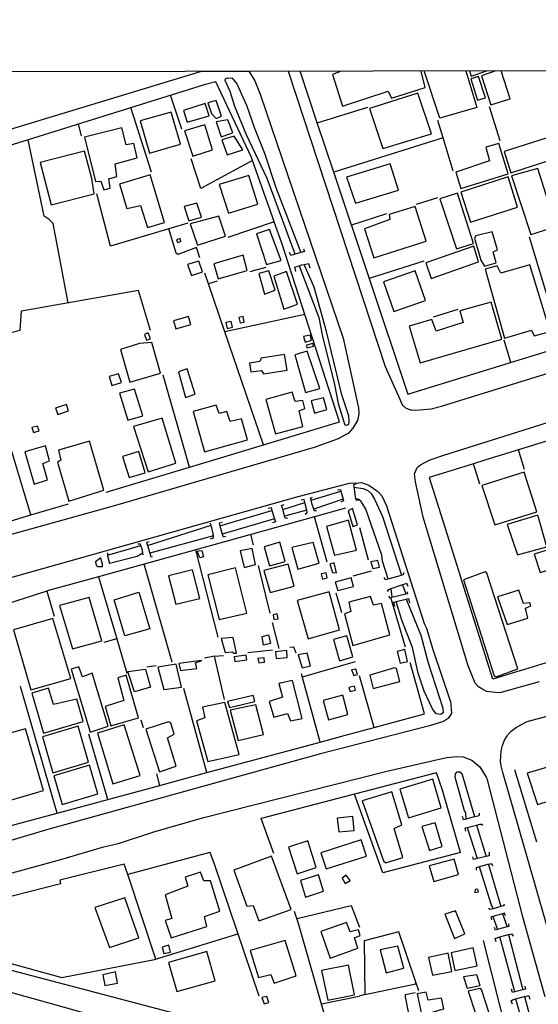
# Model space of a CAD drawing. Extents: x 180692 to 183113, y 1656487 to 1685369.
# Drawn here: x 180959 to 181052, y 1683536 to 1683711 of the extents above; entities that cross this region are included whole.
import ezdxf

# ---------------------------------------------------------------- set-up
doc = ezdxf.new("R2010")
doc.units = 0
doc.header["$MEASUREMENT"] = 0
doc.layers.get('0').update_dxf_attribs({"linetype": 'CONTINUOUS'})
for name, color, linetype in [('IMAGEM', 7, 'CONTINUOUS'), ('V-CANAL', 4, 'CONTINUOUS'), ('V-EDIFICACAO', 7, 'CONTINUOUS'), ('V-LOTE', 1, 'CONTINUOUS'), ('V-PONTE_VIADUTO_PASSARELA', 2, 'CONTINUOUS'), ('V-REFERENCIA', 2, 'CONTINUOUS'), ('V-TESTADA', 200, 'CONTINUOUS'), ('X-LIMITE_1000', 7, 'CONTINUOUS')]:
    doc.layers.add(name, color=color, linetype=linetype)
picture_1 = doc.add_image_def('image1.jpg', size_in_pixel=(4033, 4627))

# ---------------------------------------------------------------- blocks, each defined once
blk = doc.blocks.new('704VIP_img_geo')
at = {"layer": 'V-CANAL'}
for points in [[(181008.55, 1683669.31), (181003.56, 1683682.81), (180999.88, 1683690.57), (180997.82, 1683695.62), (180996.99, 1683698.33), (180996.1, 1683700.29), (180996.18, 1683700.55), (180996.56, 1683700.74), (180997.33, 1683700.68), (180998.2, 1683699.66), (180999.9, 1683695.87), (181001.34, 1683691.75), (181003.13, 1683687.31), (181005.11, 1683681.18), (181009.58, 1683669.61)], [(181009.3, 1683667.26), (181012.81, 1683658.02), (181013.36, 1683654.95), (181015.59, 1683646.1), (181016.22, 1683642.69), (181017.28, 1683639.27), (181017.45, 1683638.93), (181017.79, 1683638.84), (181018.11, 1683639.07), (181018.19, 1683639.41), (181018.16, 1683640.49), (181016.91, 1683644.28), (181014.16, 1683655.56), (181011.96, 1683663.42), (181010.16, 1683667.5)], [(181011.41, 1683625.48), (181016.72, 1683627.07)], [(181019.05, 1683627.83), (181020.71, 1683627.58), (181021.54, 1683627.18), (181022.12, 1683626.68), (181022.74, 1683625.66), (181024.16, 1683622.56), (181027.5, 1683612.14)], [(181006.35, 1683623.83), (181010.27, 1683625.1)], [(181017.12, 1683625.66), (181011.89, 1683623.9)], [(181025.15, 1683611.49), (181024.11, 1683614.64), (181023.99, 1683615.66), (181021.18, 1683623.87), (181020.34, 1683625.25), (181019.91, 1683625.6), (181019.33, 1683625.76)], [(180995.16, 1683620.89), (181004.43, 1683623.67)], [(181010.63, 1683623.71), (181006.66, 1683622.65)], [(181004.9, 1683622.16), (180995.58, 1683619.44)], [(180982.26, 1683617.42), (180993.58, 1683621.03)], [(180994.02, 1683619.16), (180982.67, 1683616.07)], [(180975.11, 1683615.69), (180981.07, 1683617.42)], [(180981.44, 1683616.02), (180980.39, 1683615.47), (180975.49, 1683614.2)], [(181025.6, 1683609.69), (181025.83, 1683608.18)], [(181027.73, 1683610.4), (181028.29, 1683608.78)], [(181028.36, 1683607.87), (181030.95, 1683601.41), (181032.26, 1683596.5), (181034.91, 1683588.41), (181034.98, 1683587.58), (181034.51, 1683587.31), (181033.71, 1683587.44), (181033.07, 1683588.32), (181031.54, 1683591.48), (181030.5, 1683594.64), (181029.46, 1683599.21), (181027.56, 1683604.1), (181026.58, 1683607.41)], [(181039.08, 1683568.73), (181039, 1683569.81), (181038.77, 1683570.11), (181037.1, 1683576.15), (181037.13, 1683576.74), (181037.46, 1683577.06), (181037.9, 1683577.09), (181038.3, 1683576.77), (181040.56, 1683569.1)], [(180833.52, 1683564.92), (180849.59, 1683566.83), (180855.69, 1683566.8), (180868.82, 1683565.89), (180883.04, 1683562.43), (180920.89, 1683551.5), (181033.59, 1683521.82), (181047.61, 1683517.64), (181048.79, 1683517.48), (181049.98, 1683517.54), (181051.06, 1683518), (181051.47, 1683518.65), (181051.7, 1683520.21), (181051.59, 1683522.54), (181051.3, 1683524.49), (181050.55, 1683526.73)], [(181039.21, 1683567.17), (181041.01, 1683561.63)], [(181040.91, 1683567.6), (181042.59, 1683561.99)], [(181053.2, 1683512.66), (181003.11, 1683525.13), (180921.78, 1683547.87), (180883.87, 1683558.69), (180872.75, 1683561.44), (180864.09, 1683562.97), (180857.03, 1683563.42), (180845.92, 1683563.58), (180833.97, 1683562.94)], [(181043.89, 1683552.69), (181043.45, 1683553.68), (181041.4, 1683560.14)], [(181043.01, 1683560.58), (181045.25, 1683553.08)], [(181043.82, 1683551.31), (181044.61, 1683548.96)], [(181045.55, 1683551.78), (181046.33, 1683549.43)], [(181047.74, 1683537.85), (181045.07, 1683547.65)], [(181046.59, 1683548.08), (181049.13, 1683538.21)], [(181049.44, 1683537.04), (181051.89, 1683527.97)], [(181047.83, 1683536.62), (181050.43, 1683527.6)]]:
    blk.add_lwpolyline(points, dxfattribs=at)
at = {"layer": 'V-EDIFICACAO'}
for points in [[(181016.79, 1683701.92), (181015.24, 1683701.31), (181016.99, 1683695.72), (181025.15, 1683698.35), (181025.75, 1683697.14), (181031.75, 1683699.02), (181031.03, 1683701.92)], [(181039, 1683701.97), (181040.93, 1683695.43), (181034.36, 1683693.58), (181031.57, 1683701.96)], [(181039.63, 1683701.97), (181039.94, 1683701.06), (181042.72, 1683701.98)], [(181044.35, 1683701.98), (181041.79, 1683701.09), (181043.46, 1683695.95), (181046.87, 1683696.99), (181045.28, 1683701.98)]]:
    blk.add_lwpolyline(points, dxfattribs=at)
for points in [[(181041.26, 1683700.97), (181039.89, 1683700.54), (181041.07, 1683696.76), (181042.5, 1683697.15), (181041.26, 1683700.97)], [(180993.03, 1683696.28), (180993.64, 1683694.4), (180994.52, 1683693.47), (180995.42, 1683693.92), (180994.52, 1683696.68), (180993.03, 1683696.28)], [(181021.84, 1683695.25), (181024.18, 1683688.16), (181032.88, 1683690.77), (181030.46, 1683697.99), (181021.84, 1683695.25)], [(180988.66, 1683694.93), (180989.3, 1683692.82), (180993.24, 1683693.99), (180992.54, 1683696.19), (180988.66, 1683694.93)], [(180980.92, 1683693.05), (180982.59, 1683687.3), (180988.13, 1683688.94), (180986.47, 1683694.65), (180980.92, 1683693.05)], [(180994.5, 1683692.9), (180995.37, 1683690.24), (180997.49, 1683690.94), (180996.57, 1683693.26), (180994.5, 1683692.9)], [(180971.02, 1683690.17), (180972.99, 1683682.25), (180973.95, 1683682.32), (180974.47, 1683680.78), (180975.61, 1683681.11), (180975.33, 1683682.76), (180976.79, 1683683.18), (180976.46, 1683685.41), (180980.43, 1683686.49), (180979.83, 1683689.03), (180978.46, 1683688.83), (180977.66, 1683691.86), (180971.02, 1683690.17)], [(180988.84, 1683691.31), (180990.36, 1683686.79), (180993.85, 1683687.92), (180992.47, 1683692.34), (180988.84, 1683691.31)], [(180995.52, 1683689.71), (180996.46, 1683687.01), (180999.27, 1683687.92), (180997.72, 1683690.36), (180995.52, 1683689.71)], [(181045.8, 1683687.61), (181047.02, 1683683.79), (181056.94, 1683687.01), (181055.72, 1683690.77), (181045.8, 1683687.61)], [(181042.54, 1683688.38), (181043.2, 1683685.93), (181037.18, 1683683.92), (181038.1, 1683681.01), (181046.56, 1683683.66), (181044.89, 1683689.02), (181042.54, 1683688.38)], [(180963.1, 1683685.65), (180965.08, 1683678.14), (180972.73, 1683680.09), (180972.35, 1683682.78), (180971, 1683687.7), (180963.1, 1683685.65)], [(181017.75, 1683683.05), (181019.3, 1683678.42), (181027, 1683680.75), (181025.53, 1683685.4), (181017.75, 1683683.05)], [(181047.11, 1683683.29), (181050.6, 1683672.8), (181055.09, 1683674.28), (181051.83, 1683684.58), (181047.11, 1683683.29)], [(180977.25, 1683681.79), (180978.56, 1683677.44), (180981, 1683677.99), (180982.24, 1683674.08), (180985.26, 1683674.95), (180982.73, 1683683.44), (180977.25, 1683681.79)], [(180995.01, 1683681.76), (180996.67, 1683676.6), (181001.93, 1683678.21), (181000.33, 1683683.36), (180995.01, 1683681.76)], [(181038.1, 1683680.38), (181039.85, 1683675.03), (181048.22, 1683677.69), (181046.52, 1683683.1), (181038.1, 1683680.38)], [(181037.52, 1683680.21), (181034.37, 1683679.18), (181037.3, 1683670.26), (181040.33, 1683671.24), (181037.52, 1683680.21)], [(180988.78, 1683677.83), (180989.64, 1683675.29), (180991.87, 1683675.94), (180991.07, 1683678.41), (180988.78, 1683677.83)], [(181020.92, 1683673.86), (181022.58, 1683668.68), (181031.92, 1683671.62), (181029.96, 1683677.8), (181025.33, 1683676.37), (181025.47, 1683675.48), (181020.92, 1683673.86)], [(180989.83, 1683674.72), (180991.19, 1683670.91), (180996.15, 1683672.52), (180994.97, 1683676.1), (180989.83, 1683674.72)], [(181004.02, 1683673.71), (181001.65, 1683672.97), (181003.49, 1683667.5), (181006.08, 1683668.2), (181004.02, 1683673.71)], [(180987.41, 1683671.89), (180987.6, 1683671.39), (180988.21, 1683671.6), (180988.09, 1683672.11), (180987.41, 1683671.89)], [(181040.75, 1683672.56), (181040.53, 1683672.2), (181041.65, 1683668.24), (181042.33, 1683667.17), (181044.38, 1683667.77), (181043.88, 1683669.71), (181044.64, 1683670.07), (181043.68, 1683673.3), (181040.75, 1683672.56)], [(181031.85, 1683667.76), (181032.84, 1683664.97), (181041.26, 1683667.96), (181040.42, 1683670.74), (181031.85, 1683667.76)], [(180994.05, 1683667.62), (180994.82, 1683664.91), (181000.04, 1683666.39), (180999.3, 1683669.14), (180994.05, 1683667.62)], [(180989.39, 1683667.47), (180990.07, 1683665.52), (180992.03, 1683666.16), (180991.42, 1683668.09), (180989.39, 1683667.47)], [(181050.42, 1683667.43), (181045.21, 1683665.93), (181044.55, 1683667.26), (181042.42, 1683666.65), (181045.91, 1683654.37), (181050.67, 1683655.76), (181051.2, 1683654.78), (181054, 1683655.57), (181050.42, 1683667.43)], [(181002.08, 1683665.86), (181003.12, 1683662.21), (181005, 1683662.88), (181003.87, 1683666.35), (181002.08, 1683665.86)], [(181004.78, 1683665.38), (181006.58, 1683659.54), (181008.96, 1683660.42), (181007, 1683666.23), (181004.78, 1683665.38)], [(181024.3, 1683664.42), (181026.17, 1683659.09), (181031.8, 1683661.04), (181029.95, 1683666.35), (181024.3, 1683664.42)], [(181037.94, 1683659.21), (181038.52, 1683657.17), (181033.7, 1683655.63), (181032.93, 1683657.68), (181028.9, 1683656.5), (181030.83, 1683649.93), (181045.38, 1683654.19), (181043.49, 1683660.76), (181037.94, 1683659.21)], [(180986.91, 1683657.45), (180987.29, 1683656.03), (180989.95, 1683656.76), (180989.58, 1683658.22), (180986.91, 1683657.45)], [(180998.56, 1683658.06), (180998.75, 1683657.07), (180999.48, 1683657.18), (180999.31, 1683658.2), (180998.56, 1683658.06)], [(180997.15, 1683657.34), (180996.19, 1683657.13), (180996.46, 1683656.09), (180997.39, 1683656.29), (180997.15, 1683657.34)], [(180982.37, 1683655.28), (180981.72, 1683655.03), (180982.07, 1683653.98), (180982.8, 1683654.25), (180982.37, 1683655.28)], [(181010.06, 1683654.63), (181010.36, 1683653.62), (181011.51, 1683653.97), (181011.22, 1683654.89), (181010.06, 1683654.63)], [(180980.83, 1683653.43), (180977.41, 1683652.35), (180979.08, 1683646.54), (180984.59, 1683648.09), (180983.04, 1683653.61), (180980.83, 1683653.43)], [(181010.59, 1683653.1), (181010.67, 1683652.63), (181011.83, 1683652.94), (181011.7, 1683653.39), (181010.59, 1683653.1)], [(181002.49, 1683650.81), (181002.29, 1683650.21), (181000.44, 1683649.91), (181000.66, 1683648.34), (181002.57, 1683648.57), (181002.91, 1683647.98), (181007.16, 1683648.65), (181006.66, 1683651.44), (181002.49, 1683650.81)], [(181010.7, 1683652.06), (181008.52, 1683651.37), (181010.41, 1683644.66), (181012.95, 1683645.36), (181010.7, 1683652.06)], [(180975.43, 1683647.52), (180975.89, 1683645.93), (180977.59, 1683646.44), (180977.11, 1683647.98), (180975.43, 1683647.52)], [(180989.3, 1683648.89), (180987.76, 1683648.37), (180989.01, 1683643.79), (180990.75, 1683644.37), (180989.3, 1683648.89)], [(180977.25, 1683644.55), (180978.75, 1683639.74), (180981.39, 1683640.52), (180979.95, 1683645.27), (180977.25, 1683644.55)], [(181003.32, 1683643.42), (181005.07, 1683637.28), (181009.92, 1683638.62), (181009.29, 1683641.42), (181010.3, 1683641.81), (181009.91, 1683643.24), (181008.55, 1683643.09), (181008.01, 1683644.74), (181003.32, 1683643.42)], [(180965.84, 1683641.89), (180966.29, 1683640.76), (180968.2, 1683641.4), (180967.81, 1683642.56), (180965.84, 1683641.89)], [(180990.38, 1683641.29), (180992.4, 1683634.08), (181000.05, 1683636.22), (180998.98, 1683639.96), (180996.99, 1683639.51), (180996.42, 1683641.26), (180995.04, 1683640.95), (180994.52, 1683642.42), (180990.38, 1683641.29)], [(181011.4, 1683643.18), (181012.04, 1683640.98), (181014.2, 1683641.62), (181013.61, 1683643.72), (181011.4, 1683643.18)], [(180961.63, 1683638.42), (180961.93, 1683637.56), (180962.93, 1683637.84), (180962.67, 1683638.69), (180961.63, 1683638.42)], [(180979.77, 1683638.64), (180982.36, 1683630.54), (180987.33, 1683632.05), (180984.87, 1683640.1), (180979.77, 1683638.64)], [(180960.41, 1683634.09), (180962.05, 1683628.33), (180964.44, 1683629.1), (180963.61, 1683632.03), (180964.77, 1683632.49), (180964.05, 1683635.14), (180960.41, 1683634.09)], [(180966.39, 1683634.41), (180966.83, 1683632.62), (180966.2, 1683632.26), (180968.22, 1683625.33), (180974.44, 1683627.29), (180971.94, 1683636.01), (180966.39, 1683634.41)], [(180977.82, 1683633.29), (180979, 1683629.51), (180981.84, 1683630.35), (180980.72, 1683634.16), (180977.82, 1683633.29)], [(181041.84, 1683628.09), (181044.17, 1683621.08), (181051.64, 1683623.42), (181049.37, 1683630.45), (181041.84, 1683628.09)], [(181018.78, 1683624.01), (181018.01, 1683623.58), (181018.84, 1683620.79), (181019.67, 1683621.08), (181018.78, 1683624.01)], [(181046.38, 1683621.13), (181048.2, 1683615.75), (181053.43, 1683617.15), (181051.83, 1683622.84), (181046.38, 1683621.13)], [(181014.14, 1683620.8), (181015.58, 1683615.68), (181019.52, 1683616.58), (181018.09, 1683621.9), (181014.14, 1683620.8)], [(181003.03, 1683617.16), (181004.02, 1683613.77), (181006.76, 1683614.57), (181005.83, 1683617.99), (181003.03, 1683617.16)], [(181007.96, 1683617.04), (181009.04, 1683613.22), (181012.82, 1683614.24), (181011.77, 1683617.96), (181007.96, 1683617.04)], [(180991.38, 1683616.47), (180991.94, 1683616.53), (180992.21, 1683615.4), (180991.57, 1683615.19), (180991.09, 1683616.42), (180991.38, 1683616.47)], [(180998.75, 1683616.47), (180999.51, 1683613.48), (181001.52, 1683614), (181000.88, 1683616.88), (180998.75, 1683616.47)], [(181051.17, 1683615.85), (181052.25, 1683612.62), (181054.74, 1683613.39), (181053.67, 1683616.66), (181051.17, 1683615.85)], [(181003, 1683612.95), (181004.11, 1683609.04), (181008.38, 1683610.18), (181007.31, 1683614.08), (181003, 1683612.95)], [(181014.78, 1683614.07), (181015.2, 1683612.58), (181015.93, 1683612.55), (181015.54, 1683614.31), (181014.78, 1683614.07)], [(181022.07, 1683614.49), (181022.4, 1683613.29), (181023.59, 1683613.56), (181023.3, 1683614.76), (181022.07, 1683614.49)], [(180986, 1683612), (180987.28, 1683606.96), (180991.55, 1683607.99), (180990.27, 1683613.07), (180986, 1683612)], [(180993, 1683612.19), (180995.01, 1683604.21), (180999.93, 1683605.36), (180997.91, 1683613.43), (180993, 1683612.19)], [(181013.19, 1683612.35), (181013.45, 1683611.4), (181014.26, 1683611.67), (181014.07, 1683612.51), (181013.19, 1683612.35)], [(181042.42, 1683612.73), (181038.58, 1683611.32), (181044.05, 1683594.18), (181044.41, 1683594.02), (181048.25, 1683595.42), (181042.76, 1683612.46), (181042.42, 1683612.73)], [(181015.71, 1683610.88), (181016.15, 1683609.39), (181018.96, 1683610.11), (181018.56, 1683611.64), (181015.71, 1683610.88)], [(180976.33, 1683607.75), (180980.71, 1683609.07), (180982.64, 1683602.56), (180978.19, 1683601.33), (180976.33, 1683607.75)], [(181008.91, 1683607.62), (181010.87, 1683600.8), (181016.5, 1683602.4), (181014.65, 1683609.14), (181008.91, 1683607.62)], [(181044.65, 1683608.26), (181046.34, 1683603.32), (181050.07, 1683604.47), (181049.63, 1683606.23), (181050.58, 1683606.64), (181050.38, 1683607.18), (181049.28, 1683607.06), (181048.44, 1683609.47), (181044.65, 1683608.26)], [(180966.55, 1683606.69), (180968.89, 1683598.98), (180974.11, 1683600.45), (180971.84, 1683608.17), (180966.55, 1683606.69)], [(181018.12, 1683607.34), (181018.48, 1683605.66), (181017.34, 1683605.22), (181018.84, 1683599.61), (181025.47, 1683601.48), (181023.95, 1683607.07), (181022.56, 1683606.8), (181022.01, 1683608.35), (181018.12, 1683607.34)], [(180958.34, 1683602.41), (180961.48, 1683591.69), (180968.58, 1683593.72), (180965.39, 1683604.39), (180958.34, 1683602.41)], [(181004.63, 1683605.06), (181004.78, 1683604.22), (181005.56, 1683604.33), (181005.38, 1683605.22), (181004.63, 1683605.06)], [(180995.36, 1683600.83), (180996.09, 1683598.33), (180997.37, 1683598.44), (180997.6, 1683598.21), (180998.14, 1683598.25), (180997.52, 1683601.04), (180995.36, 1683600.83)], [(181002.66, 1683601.17), (181003.81, 1683601.47), (181004.19, 1683599.95), (181002.9, 1683599.62), (181002.66, 1683601.17)], [(181015.39, 1683600.64), (181016.47, 1683596.87), (181018.83, 1683597.56), (181017.8, 1683601.34), (181015.39, 1683600.64)], [(181005.04, 1683598.48), (181005.21, 1683597.27), (181007.16, 1683597.48), (181007.06, 1683598.71), (181005.04, 1683598.48)], [(181026.73, 1683598.54), (181027.31, 1683596.45), (181028.57, 1683596.74), (181028.09, 1683598.87), (181026.73, 1683598.54)], [(180987.85, 1683596.38), (180988.14, 1683595.12), (180991.02, 1683595.48), (180990.83, 1683596.5), (180991.91, 1683596.93), (180987.85, 1683596.38)], [(180997.69, 1683597.59), (180997.83, 1683596.71), (180999.98, 1683597.06), (180999.85, 1683597.84), (180997.69, 1683597.59)], [(181001.94, 1683597.26), (181002.07, 1683596.48), (181003.11, 1683596.63), (181003.02, 1683597.38), (181001.94, 1683597.26)], [(181009.13, 1683597.93), (181009.83, 1683595.59), (181011.29, 1683595.99), (181010.72, 1683598.24), (181009.13, 1683597.93)], [(180972.41, 1683594.64), (180970.65, 1683594.02), (180969.99, 1683595.76), (180968.62, 1683595.4), (180972.05, 1683584.15), (180975.24, 1683585.19), (180972.41, 1683594.64)], [(180978.72, 1683594.94), (180981.89, 1683595.39), (180982.79, 1683592.19), (180979.94, 1683591.32), (180978.72, 1683594.94)], [(180984.12, 1683595.74), (180985.14, 1683591.73), (180988.29, 1683592.18), (180987.37, 1683596.24), (180984.12, 1683595.74)], [(181018.62, 1683595.25), (181019, 1683594.22), (181019.66, 1683594.43), (181019.4, 1683595.39), (181018.62, 1683595.25)], [(181026.29, 1683595.61), (181021.87, 1683594.33), (181022.48, 1683591.95), (181027.2, 1683593.2), (181026.66, 1683595.47), (181026.29, 1683595.61)], [(180978.47, 1683594.29), (180976.96, 1683593.85), (180978.04, 1683589.77), (180974.69, 1683588.7), (180975.7, 1683585.3), (180980.66, 1683586.73), (180978.47, 1683594.29)], [(181005.68, 1683592.79), (181006.29, 1683590.37), (181003.95, 1683589.64), (181004.75, 1683586.8), (181007.23, 1683587.48), (181007.72, 1683586.17), (181009.82, 1683586.61), (181008.1, 1683593.37), (181005.68, 1683592.79)], [(180965.49, 1683589.09), (180964.61, 1683592), (180961.63, 1683591.11), (180963.74, 1683583.96), (180970.79, 1683586.05), (180969.68, 1683590.05), (180965.49, 1683589.09)], [(181018.11, 1683592.12), (181018.36, 1683591.37), (181019.31, 1683591.64), (181019.15, 1683592.33), (181018.11, 1683592.12)], [(180996.54, 1683589.61), (180996.84, 1683588.53), (181001.36, 1683589.63), (181001.08, 1683590.66), (180996.54, 1683589.61)], [(181013.54, 1683589.77), (181014.53, 1683586.36), (181017.97, 1683587.28), (181017.06, 1683590.73), (181013.54, 1683589.77)], [(180992.05, 1683588.58), (180992.48, 1683586.73), (180990.98, 1683586.19), (180993.02, 1683578.91), (180998.58, 1683580.19), (180996.05, 1683589.46), (180992.05, 1683588.58)], [(180996.96, 1683588.07), (180998.43, 1683582.68), (181002.95, 1683583.76), (181001.55, 1683589.01), (180996.96, 1683588.07)], [(180981.94, 1683584.67), (180984.41, 1683577.09), (180987.38, 1683578.1), (180985.84, 1683583.16), (180986.98, 1683583.77), (180986.41, 1683585.83), (180986.01, 1683586), (180981.94, 1683584.67)], [(180954.47, 1683583.05), (180957.82, 1683572.01), (180963.74, 1683573.77), (180960.5, 1683584.75), (180954.47, 1683583.05)], [(180963.52, 1683583.34), (180965.4, 1683576.93), (180971.74, 1683578.83), (180969.89, 1683585.23), (180963.52, 1683583.34)], [(180973.32, 1683583.97), (180976.05, 1683574.95), (180980.94, 1683576.43), (180978.09, 1683585.45), (180973.32, 1683583.97)], [(180965.53, 1683576.38), (180967.03, 1683571.28), (180973.41, 1683573.18), (180971.9, 1683578.26), (180965.53, 1683576.38)], [(181049.95, 1683576.87), (181051.78, 1683571.28), (181057.22, 1683572.92), (181055.57, 1683578.52), (181049.95, 1683576.87)], [(181027.21, 1683574.01), (181028.8, 1683568.88), (181034.61, 1683570.65), (181033.08, 1683575.75), (181027.21, 1683574.01)], [(181020.53, 1683571.93), (181024.3, 1683561.22), (181024.73, 1683560.87), (181027.77, 1683561.83), (181026.21, 1683566.98), (181027.61, 1683567.63), (181025.79, 1683573.51), (181020.53, 1683571.93)], [(181016.06, 1683568.82), (181016.35, 1683566.37), (181019.08, 1683566.62), (181018.85, 1683569.13), (181016.06, 1683568.82)], [(181031.14, 1683567.34), (181032.52, 1683563.07), (181034.8, 1683563.77), (181033.52, 1683567.97), (181031.14, 1683567.34)], [(181013.15, 1683562.64), (181014.08, 1683559.78), (181021.29, 1683562.06), (181020.35, 1683564.97), (181013.15, 1683562.64)], [(181007.4, 1683563.68), (181008.91, 1683558.92), (181012.29, 1683560.05), (181010.81, 1683564.8), (181007.4, 1683563.68)], [(181004.38, 1683562.04), (180997.66, 1683559.55), (180999.93, 1683553.15), (181001.07, 1683553.29), (181002.07, 1683550.52), (181007.87, 1683552.57), (181004.38, 1683562.04)], [(181032.45, 1683560.31), (181033.26, 1683557.54), (181037.68, 1683558.76), (181036.91, 1683561.52), (181032.45, 1683560.31)], [(180985.39, 1683555.18), (180986.6, 1683550.93), (180985.43, 1683550.56), (180986.47, 1683547.48), (180992.8, 1683549.53), (180992.39, 1683551.29), (180995.16, 1683552.26), (180993.47, 1683557.66), (180992.29, 1683557.64), (180991.7, 1683559.19), (180988.99, 1683558.33), (180989.47, 1683556.68), (180985.39, 1683555.18)], [(181009.51, 1683557.71), (181010.42, 1683554.73), (181013.65, 1683555.79), (181012.75, 1683558.71), (181009.51, 1683557.71)], [(181017.66, 1683558.65), (181016.92, 1683558.11), (181017.51, 1683557.19), (181018.35, 1683557.72), (181017.66, 1683558.65)], [(181040.64, 1683556.09), (181040.57, 1683555.55), (181041.25, 1683555.67), (181041.12, 1683556.18), (181040.64, 1683556.09)], [(180972.84, 1683552.93), (180975.47, 1683545.79), (180980.69, 1683547.48), (180978.23, 1683554.6), (180972.84, 1683552.93)], [(181035.23, 1683551.69), (181036.96, 1683547.39), (181038.8, 1683548.23), (181037.17, 1683552.29), (181035.23, 1683551.69)], [(181013.12, 1683548.62), (181014.83, 1683543.9), (181019.76, 1683545.66), (181019.16, 1683547.49), (181020.17, 1683547.93), (181019.85, 1683548.9), (181018.39, 1683548.57), (181017.7, 1683550.25), (181013.12, 1683548.62)], [(180984.88, 1683545.82), (180985.17, 1683544.73), (180986.37, 1683544.96), (180986.06, 1683546.17), (180984.88, 1683545.82)], [(181000.57, 1683545.26), (181002.04, 1683540.45), (181004.23, 1683540.96), (181004.82, 1683539.43), (181008.75, 1683540.73), (181006.76, 1683547.05), (181000.57, 1683545.26)], [(181023.71, 1683545.36), (181024.77, 1683541.28), (181027.93, 1683542.08), (181026.85, 1683546.02), (181023.71, 1683545.36)], [(181036.35, 1683544.85), (181037.01, 1683541.68), (181041.03, 1683542.53), (181040.3, 1683545.71), (181036.35, 1683544.85)], [(180986, 1683543.13), (180987.5, 1683537.93), (180994.3, 1683539.83), (180992.83, 1683545.07), (180986, 1683543.13)], [(181032.35, 1683543.97), (181033.05, 1683540.84), (181036.51, 1683541.52), (181035.85, 1683544.75), (181032.35, 1683543.97)], [(181013.25, 1683541.68), (181014.4, 1683536.37), (181019.15, 1683537.34), (181018.05, 1683542.63), (181013.25, 1683541.68)], [(180974.31, 1683540.88), (180974.64, 1683539.03), (180976.88, 1683539.41), (180976.53, 1683541.43), (180974.31, 1683540.88)], [(181038.55, 1683540.54), (181039.22, 1683538.54), (181041.57, 1683538.98), (181040.97, 1683540.89), (181038.55, 1683540.54)], [(181002.64, 1683536.86), (181003.03, 1683535.73), (181003.85, 1683535.99), (181003.52, 1683537.07), (181002.64, 1683536.86)], [(181032.27, 1683536.42), (181031.94, 1683537.79), (181030.31, 1683537.53), (181031.3, 1683532.76), (181033.34, 1683533.14), (181033.15, 1683534.34), (181035.06, 1683534.86), (181034.66, 1683536.73), (181032.27, 1683536.42)], [(181041.81, 1683538.32), (181041.5, 1683538.5), (181039.38, 1683537.97), (181040.75, 1683533.84), (181043.11, 1683534.27), (181041.81, 1683538.32)]]:
    blk.add_lwpolyline(points, close=True, dxfattribs=at)
at = {"layer": 'V-LOTE'}
for points in [[(181012.51, 1683692.74), (181009.45, 1683701.92)], [(181000.77, 1683686.56), (180994.45, 1683700.02), (180992.34, 1683699.51)], [(180992.34, 1683699.51), (180961, 1683689.72)], [(180988.37, 1683691.61), (180986.35, 1683697.63)], [(180982.98, 1683683.92), (180979.31, 1683695.43)], [(181012.51, 1683692.74), (181021.51, 1683695.52)], [(181045.12, 1683689.52), (181043.23, 1683695.58)], [(181034.94, 1683690.07), (181034, 1683693.14)], [(180970.51, 1683690.41), (180969.95, 1683692.51)], [(181015.45, 1683683.93), (181012.51, 1683692.74)], [(180961, 1683689.72), (180942.98, 1683684.09)], [(180968.13, 1683660.66), (180965.45, 1683674.79), (180964.74, 1683675.49), (180963.81, 1683676.07), (180961, 1683689.72)], [(181034.94, 1683690.07), (181015.45, 1683683.93)], [(181036.75, 1683684.14), (181034.94, 1683690.07)], [(181000.96, 1683686.02), (180991.77, 1683681.03), (180990.02, 1683686.32)], [(181000.96, 1683686.02), (181000.77, 1683686.56)], [(181003.99, 1683677.48), (181000.96, 1683686.02)], [(181018.59, 1683674.51), (181015.45, 1683683.93)], [(180986.05, 1683673.84), (180975.64, 1683670.77), (180973.21, 1683680.1)], [(181033.96, 1683679.38), (181030.15, 1683678.2)], [(181004.85, 1683675.09), (181003.98, 1683677.5)], [(181024.83, 1683676.52), (181018.59, 1683674.51)], [(180989.44, 1683674.84), (180986.05, 1683673.84)], [(180991.6, 1683668.64), (180990.99, 1683670.48), (180987.66, 1683669.27), (180987.37, 1683669.52), (180986.05, 1683673.84)], [(181004.85, 1683675.09), (180996.57, 1683672.28)], [(181006.21, 1683671.3), (181004.85, 1683675.09)], [(181018.62, 1683674.43), (181018.59, 1683674.51)], [(181018.61, 1683674.45), (181021.77, 1683664.96)], [(181056.25, 1683652.89), (181050.36, 1683672.37)], [(181016.5, 1683639.44), (181006.21, 1683671.3)], [(181003.32, 1683666.97), (181000.51, 1683666.17)], [(181031.48, 1683668.05), (181021.78, 1683664.96)], [(180993.13, 1683664.02), (180992.47, 1683665.96)], [(181021.77, 1683664.96), (181028.65, 1683644.36)], [(181021.78, 1683664.96), (181021.77, 1683664.96)], [(180994.67, 1683664.51), (180993.13, 1683664.02)], [(180996.05, 1683655.51), (180993.13, 1683664.02)], [(180982.8, 1683655.72), (180980.63, 1683662.87), (180959.77, 1683659.17)], [(180952.13, 1683653.77), (180954.47, 1683654.51), (180959.57, 1683655.77), (180959.77, 1683659.2)], [(181010.3, 1683658.57), (180996.05, 1683655.51)], [(181037.57, 1683659.45), (181033.15, 1683658.12)], [(181002.95, 1683635.36), (180996.05, 1683655.51)], [(180961.45, 1683622.85), (180952.13, 1683653.77)], [(181028.65, 1683644.36), (181056.25, 1683652.89)], [(181047.02, 1683650.04), (181045.81, 1683653.98)], [(180989.75, 1683631.39), (180985.06, 1683647.78)], [(181002.95, 1683635.36), (181016.5, 1683639.44)], [(181056.65, 1683637.01), (181048.36, 1683634.45)], [(180993.29, 1683632.45), (181002.95, 1683635.36)], [(181048.36, 1683634.45), (181042.57, 1683632.67)], [(181049.42, 1683630.98), (181048.36, 1683634.45)], [(180989.75, 1683631.39), (180993.29, 1683632.45)], [(181040.34, 1683631.98), (181032.47, 1683629.55)], [(181042.57, 1683632.67), (181040.34, 1683631.98)], [(181041.48, 1683628.34), (181040.34, 1683631.98)], [(180974.9, 1683626.92), (180989.75, 1683631.39)], [(181032.47, 1683629.55), (181038.03, 1683611.83)], [(180961.45, 1683622.85), (180968.16, 1683624.86)], [(180954.83, 1683620.87), (180961.45, 1683622.85)], [(181017.54, 1683624.08), (181012, 1683622.54)], [(181012, 1683622.54), (180990.85, 1683616.66)], [(181014.29, 1683614.44), (181012, 1683622.54)], [(181001.15, 1683617.51), (181000.68, 1683619.38)], [(181021.64, 1683614.81), (181020.09, 1683620.56)], [(180990.85, 1683616.66), (180973.5, 1683611.84)], [(180994.85, 1683601.09), (180990.85, 1683616.66)], [(180986.65, 1683596.6), (180981.66, 1683614.1)], [(181004.13, 1683605.34), (181002.06, 1683613.84)], [(181022.1, 1683612.84), (181018.86, 1683611.95)], [(180973.5, 1683611.84), (180964.63, 1683609.37)], [(180973.5, 1683611.84), (180976.77, 1683600.8)], [(180964.29, 1683609.26), (180945.98, 1683603.39)], [(180964.63, 1683609.37), (180964.29, 1683609.26)], [(180964.29, 1683609.26), (180965.6, 1683604.84)], [(181016.89, 1683605.43), (181015.88, 1683608.9)], [(181028.21, 1683599.31), (181025.63, 1683608.12)], [(181005.69, 1683599.04), (181004.54, 1683603.68)], [(180976.77, 1683600.8), (180974.44, 1683600.1)], [(180976.77, 1683600.8), (180978.58, 1683594.66)], [(181000.13, 1683598.33), (181004.53, 1683598.84)], [(181008.76, 1683598.21), (181008.36, 1683599.29), (181007.64, 1683599.22)], [(181048.74, 1683595.11), (181059.56, 1683598.45)], [(180994.2, 1683597.67), (180992.39, 1683597.33)], [(180994.2, 1683597.67), (180995.81, 1683597.82)], [(180995.97, 1683589.95), (180994.2, 1683597.67)], [(181009.88, 1683594.02), (181019.32, 1683596.71)], [(181031.61, 1683587.4), (181029.04, 1683596.56)], [(180982.11, 1683595.8), (180983.8, 1683596.04)], [(181013.04, 1683582.39), (181009.73, 1683594.55)], [(181022.65, 1683584.98), (181020.05, 1683594.16)], [(180966.14, 1683569.73), (180959.64, 1683592.3)], [(180992.84, 1683576.94), (180988.72, 1683591.93)], [(180981.07, 1683586.37), (180981.49, 1683585)], [(181022.65, 1683584.98), (181031.61, 1683587.4)], [(181017.31, 1683583.54), (181022.65, 1683584.98)], [(180975.16, 1683572.17), (180971.79, 1683583.78)], [(181013.04, 1683582.39), (181017.31, 1683583.54)], [(180992.84, 1683576.94), (181013.04, 1683582.39)], [(181047.64, 1683577.51), (181051.59, 1683564.62)], [(180984.44, 1683574.67), (180983.94, 1683576.75)], [(180984.63, 1683574.72), (180992.84, 1683576.94)], [(181033.79, 1683576.92), (181019.13, 1683573.09)], [(181038.06, 1683562.7), (181034.83, 1683573.83), (181033.79, 1683576.92)], [(180975.16, 1683572.16), (180984.44, 1683574.67)], [(180984.44, 1683574.67), (180984.63, 1683574.72)], [(180966.14, 1683569.73), (180975.16, 1683572.16)], [(180975.16, 1683572.16), (180975.16, 1683572.17)], [(181019.13, 1683573.09), (181002.5, 1683568.74)], [(181038.06, 1683562.7), (181024.18, 1683559.08), (181019.13, 1683573.09)], [(180957.96, 1683567.52), (180966.14, 1683569.73)], [(181002.5, 1683568.74), (181002.48, 1683568.73)], [(181004.76, 1683562.53), (181002.5, 1683568.74)], [(180993.37, 1683562.73), (180978.77, 1683558.81)], [(181002.18, 1683537.09), (180994.21, 1683560.62), (180993.45, 1683562.71), (180993.16, 1683562.67)], [(180978.08, 1683560.63), (180966.65, 1683557.79)], [(180978.76, 1683558.8), (180978.08, 1683560.64)], [(180978.76, 1683558.8), (180978.75, 1683558.8)], [(180978.77, 1683558.81), (180978.76, 1683558.8)], [(180983.72, 1683543.71), (180978.77, 1683558.81)], [(180966.65, 1683557.79), (180966.75, 1683557.15), (180955.51, 1683554.29), (180955.32, 1683554.67), (180948.36, 1683554.72)], [(181008.91, 1683550.94), (181018.58, 1683553.25), (181020.03, 1683549.4)], [(181015.89, 1683526.51), (181009.19, 1683550.04), (181008.44, 1683552.22)], [(180946.84, 1683545.96), (180967, 1683540.44), (180983.51, 1683543.63), (180998.33, 1683548.2)], [(181030.07, 1683539.62), (181027.05, 1683548.55), (181020.89, 1683546.99)], [(181020.89, 1683546.99), (181020.98, 1683537.39)], [(181046.45, 1683529.84), (181042.13, 1683547)], [(181020.98, 1683537.39), (181030.05, 1683539.33), (181030.07, 1683539.62)], [(181030.59, 1683538.07), (181030.07, 1683539.62)], [(181013.27, 1683535.74), (181019.95, 1683537.13)], [(181020.98, 1683537.39), (181019.95, 1683537.13)], [(181048.29, 1683519.09), (181030.98, 1683523.42), (181028.24, 1683536.99), (181028.21, 1683537.43), (181029.94, 1683537.75)]]:
    blk.add_lwpolyline(points, dxfattribs=at)
at = {"layer": 'V-PONTE_VIADUTO_PASSARELA'}
for points in [[(181010.08, 1683670.3), (181010.21, 1683669.79), (181009.58, 1683669.61), (181008.55, 1683669.31), (181008.4, 1683669.27), (181007.79, 1683669.11), (181007.59, 1683669.6)], [(181008.71, 1683666.22), (181008.49, 1683667), (181009.3, 1683667.26), (181009.75, 1683667.4), (181010.16, 1683667.5), (181010.92, 1683667.67), (181011.21, 1683666.87)], [(181019.45, 1683628.39), (181018.98, 1683628.2), (181019.11, 1683627.48), (181019.29, 1683626.02), (181019.36, 1683625.56), (181019.97, 1683625.49)], [(181016.12, 1683627.33), (181016.63, 1683627.39), (181016.72, 1683627.07), (181017.12, 1683625.66), (181017.21, 1683625.34), (181016.74, 1683625.13)], [(181007.24, 1683622.21), (181006.76, 1683622.26), (181006.65, 1683622.67), (181006.29, 1683624.06), (181006.16, 1683624.54), (181006.62, 1683624.72)], [(181010.34, 1683623.02), (181010.74, 1683623.3), (181010.63, 1683623.71), (181010.27, 1683625.1), (181010.15, 1683625.58), (181009.66, 1683625.51)], [(181012.4, 1683623.61), (181012, 1683623.57), (181011.89, 1683623.9), (181011.61, 1683624.72), (181011.41, 1683625.48), (181011.33, 1683625.82), (181011.69, 1683626)], [(181003.73, 1683624.04), (181004.27, 1683624.19), (181004.43, 1683623.67), (181004.9, 1683622.16), (181005.06, 1683621.64), (181004.53, 1683621.46)], [(180993.51, 1683618.58), (180994, 1683618.76), (180994.03, 1683619.12), (180993.93, 1683619.54), (180993.58, 1683621.03), (180993.42, 1683621.39)], [(180995.54, 1683621.53), (180995.02, 1683621.38), (180995.16, 1683620.89), (180995.58, 1683619.44), (180995.72, 1683618.95), (180996.24, 1683619.1)], [(180981.48, 1683615.72), (180981.44, 1683616.02), (180981.38, 1683616.55), (180981.07, 1683617.42), (180981, 1683617.62), (180980.52, 1683617.62)], [(180982.57, 1683618.07), (180982.1, 1683617.96), (180982.26, 1683617.42), (180982.67, 1683616.07), (180982.87, 1683615.4), (180983.13, 1683615.45)], [(180975.1, 1683616.09), (180975.11, 1683615.69), (180975.11, 1683615.54), (180975.49, 1683614.2)], [(180973.91, 1683615.19), (180972.98, 1683614.49), (180973.12, 1683613.93), (180973.42, 1683613.69), (180974.23, 1683613.67), (180974.26, 1683614.11), (180973.95, 1683615.17), (180973.91, 1683615.19)], [(181024.4, 1683611.76), (181024.6, 1683611.34), (181025.15, 1683611.49), (181027.5, 1683612.14), (181027.65, 1683612.18), (181027.96, 1683612.33), (181027.94, 1683612.61)], [(181028.7, 1683610.13), (181028.47, 1683610.65), (181027.73, 1683610.4), (181025.6, 1683609.69), (181025.13, 1683609.53), (181024.94, 1683609.23)], [(181025.25, 1683608.42), (181025.4, 1683608.07), (181025.83, 1683608.18), (181028.29, 1683608.78), (181028.65, 1683608.87), (181028.61, 1683609.17)], [(181026.34, 1683606.54), (181026.17, 1683607.3), (181026.58, 1683607.41), (181028.36, 1683607.87), (181028.77, 1683607.97), (181028.98, 1683607.22)], [(181038.34, 1683569.18), (181038.5, 1683568.58), (181038.86, 1683568.67), (181040.56, 1683569.1), (181041.21, 1683569.26), (181041.43, 1683569.36), (181041.45, 1683569.69)], [(181038.99, 1683566.48), (181038.85, 1683567.08), (181039.21, 1683567.17), (181040.91, 1683567.6), (181041.56, 1683567.76), (181041.8, 1683567.78), (181041.97, 1683567.5)], [(181043.13, 1683562.77), (181043.14, 1683562.12), (181042.59, 1683561.99), (181041.01, 1683561.63), (181040.35, 1683561.48), (181040.22, 1683561.95)], [(181043.8, 1683560.28), (181043.6, 1683560.67), (181043.01, 1683560.58), (181042.84, 1683560.56), (181041.4, 1683560.14), (181040.83, 1683559.97), (181040.85, 1683559.56)], [(181045.74, 1683553.52), (181045.8, 1683553.24), (181045.25, 1683553.08), (181043.89, 1683552.69), (181043.62, 1683552.61), (181043.25, 1683552.53), (181043.08, 1683552.8)], [(181046.05, 1683551.4), (181045.9, 1683551.87), (181045.55, 1683551.78), (181043.82, 1683551.31), (181043.47, 1683551.21), (181043.59, 1683550.73)], [(181046.57, 1683550.01), (181046.68, 1683549.52), (181046.33, 1683549.43), (181044.6, 1683548.96), (181044.25, 1683548.87), (181044.11, 1683549.35)], [(181044.39, 1683546.81), (181044.22, 1683547.41), (181045.07, 1683547.65), (181046.59, 1683548.08), (181047.13, 1683548.23), (181047.4, 1683547.77)], [(181049.49, 1683538.86), (181049.64, 1683538.35), (181049.16, 1683538.22), (181049.13, 1683538.21), (181047.74, 1683537.85), (181047.32, 1683537.74), (181047.13, 1683538.36)], [(181047.28, 1683535.69), (181047.09, 1683536.29), (181047.28, 1683536.44), (181047.83, 1683536.62), (181049.44, 1683537.04), (181050, 1683537.19), (181050.24, 1683537.17), (181050.41, 1683536.56)]]:
    blk.add_lwpolyline(points, dxfattribs=at)
at = {"layer": 'V-REFERENCIA'}
for points in [[(180890.25, 1683671.08), (180991.67, 1683701.89), (181000.33, 1683701.9), (181001.39, 1683700.23), (181002.34, 1683697.82), (181017.1, 1683654.35), (181019.88, 1683641.93), (181019.92, 1683640.92), (181019.92, 1683640.88), (181019.68, 1683639.7), (181018.85, 1683638.33), (181017.99, 1683637.39), (181017.28, 1683637), (181016.22, 1683636.42), (181011.98, 1683634.9), (180976.57, 1683624.55), (180929.34, 1683611.41)], [(180940.79, 1683606.9), (181009.13, 1683626.12), (181018.28, 1683628.49), (181019.93, 1683628.59), (181020.4, 1683628.62), (181021.68, 1683628.13), (181023.09, 1683627.19), (181023.31, 1683627.04), (181024.03, 1683626.25), (181024.84, 1683624.45), (181031.59, 1683603.53), (181031.98, 1683602.67), (181033.08, 1683598.86), (181036.22, 1683589.73), (181036.25, 1683589.65), (181036.41, 1683587.55), (181035.88, 1683586.62), (181035.03, 1683586.06), (181032.87, 1683585.39), (181032.5, 1683585.28), (181013.1, 1683580.28), (181000.43, 1683576.81), (180964.49, 1683566.83), (180947.83, 1683561.85)], [(180952.69, 1683557.62), (180966.81, 1683561.44), (180974.26, 1683563.65), (180977.24, 1683564.38), (180983.19, 1683566.32), (180992.08, 1683568.87), (181024.68, 1683577.11), (181034.23, 1683579.33), (181035.59, 1683579.65), (181037.49, 1683579.83), (181038.49, 1683579.74), (181040.05, 1683579.17), (181041.49, 1683577.95), (181042.6, 1683576.11), (181042.73, 1683575.9), (181049.06, 1683551.5), (181053.05, 1683537.05)], [(181007.34, 1683701.92), (181024.63, 1683649.32), (181027.22, 1683643.46), (181027.64, 1683642.5), (181028.25, 1683641.95), (181029.05, 1683641.61), (181029.32, 1683641.58), (181030.09, 1683641.5), (181032.81, 1683641.75), (181034.65, 1683642.24), (181119.25, 1683668.44), (181177.78, 1683686.33), (181191.76, 1683690.51), (181203.29, 1683693.5), (181221.53, 1683699.16), (181221.87, 1683699.27), (181223.02, 1683700.6), (181223.37, 1683702.29)], [(181052.09, 1683593.12), (181045.07, 1683591.14), (181044.2, 1683591.24), (181042.74, 1683591.42), (181041.86, 1683591.89), (181041.25, 1683592.21), (181040.66, 1683592.86), (181039.39, 1683595.98), (181031.36, 1683622.47), (181030.02, 1683628.77), (181029.97, 1683629.21), (181029.86, 1683630.15), (181030.31, 1683631.3), (181030.89, 1683631.81), (181031.69, 1683632.2), (181032.63, 1683632.67), (181035.07, 1683633.52), (181177.79, 1683678.47)], [(181059.63, 1683528.17), (181048.36, 1683567.26), (181045.6, 1683576.97), (181045.27, 1683578.12), (181045.18, 1683578.93), (181045.3, 1683580.8), (181045.55, 1683581.75), (181045.86, 1683582.71), (181046.43, 1683583.58), (181046.49, 1683583.65), (181047.1, 1683584.35), (181048.02, 1683585.05), (181049.95, 1683586.03), (181062.33, 1683589.39)]]:
    blk.add_lwpolyline(points, dxfattribs=at)
at = {"layer": 'V-TESTADA'}
for points in [[(181012.51, 1683692.74), (181009.45, 1683701.92)], [(181000.77, 1683686.56), (180994.45, 1683700.02), (180992.34, 1683699.51)], [(180992.34, 1683699.51), (180961, 1683689.72)], [(181015.45, 1683683.93), (181012.51, 1683692.74)], [(180961, 1683689.72), (180942.98, 1683684.09)], [(181000.96, 1683686.02), (181000.77, 1683686.56)], [(181003.99, 1683677.48), (181000.96, 1683686.02)], [(181018.59, 1683674.51), (181015.45, 1683683.93)], [(181004.85, 1683675.09), (181003.98, 1683677.5)], [(181006.21, 1683671.3), (181004.85, 1683675.09)], [(181018.62, 1683674.43), (181018.59, 1683674.51)], [(181018.61, 1683674.45), (181021.78, 1683664.96)], [(181016.5, 1683639.44), (181006.21, 1683671.3)], [(181021.78, 1683664.96), (181028.65, 1683644.36)], [(181028.65, 1683644.36), (181056.25, 1683652.89)], [(181002.95, 1683635.36), (181016.5, 1683639.44)], [(181056.65, 1683637.01), (181048.36, 1683634.45)], [(180993.29, 1683632.45), (181002.95, 1683635.36)], [(181048.36, 1683634.45), (181042.57, 1683632.67)], [(180989.75, 1683631.39), (180993.29, 1683632.45)], [(181040.34, 1683631.98), (181032.47, 1683629.55)], [(181042.57, 1683632.67), (181040.34, 1683631.98)], [(180974.9, 1683626.92), (180989.75, 1683631.39)], [(181032.47, 1683629.55), (181038.03, 1683611.83)], [(180961.45, 1683622.85), (180968.16, 1683624.86)], [(180954.83, 1683620.87), (180961.45, 1683622.85)], [(181017.54, 1683624.08), (181012, 1683622.54)], [(181012, 1683622.54), (180990.85, 1683616.66)], [(181021.64, 1683614.81), (181020.09, 1683620.56)], [(180990.85, 1683616.66), (180973.5, 1683611.84)], [(180973.5, 1683611.84), (180964.63, 1683609.37)], [(181048.82, 1683595.13), (181043.83, 1683593.58), (181038.02, 1683611.9)], [(180964.29, 1683609.26), (180945.98, 1683603.39)], [(180964.63, 1683609.37), (180964.29, 1683609.26)], [(181028.21, 1683599.31), (181025.63, 1683608.12)], [(181048.74, 1683595.11), (181059.56, 1683598.45)], [(181031.61, 1683587.4), (181029.04, 1683596.56)], [(181022.65, 1683584.98), (181031.61, 1683587.4)], [(181017.31, 1683583.54), (181022.65, 1683584.98)], [(181013.04, 1683582.39), (181017.31, 1683583.54)], [(180992.84, 1683576.94), (181013.04, 1683582.39)], [(181047.64, 1683577.51), (181051.59, 1683564.62)], [(180984.63, 1683574.72), (180992.84, 1683576.94)], [(181033.79, 1683576.92), (181019.13, 1683573.09)], [(181038.06, 1683562.7), (181034.83, 1683573.83), (181033.79, 1683576.92)], [(180975.16, 1683572.17), (180984.44, 1683574.67)], [(180984.44, 1683574.67), (180984.63, 1683574.72)], [(180966.14, 1683569.73), (180975.16, 1683572.17)], [(181019.13, 1683573.09), (181002.5, 1683568.74)], [(180957.96, 1683567.52), (180966.14, 1683569.73)], [(181002.5, 1683568.74), (181002.48, 1683568.73)], [(180993.37, 1683562.73), (180978.77, 1683558.81)], [(180978.08, 1683560.63), (180966.65, 1683557.79)], [(180978.76, 1683558.8), (180978.75, 1683558.8)], [(180978.77, 1683558.81), (180978.76, 1683558.8)], [(180966.65, 1683557.79), (180966.75, 1683557.15), (180955.51, 1683554.29), (180955.32, 1683554.67), (180948.36, 1683554.72)], [(181046.45, 1683529.84), (181042.13, 1683547)]]:
    blk.add_lwpolyline(points, dxfattribs=at)
at = {"layer": 'X-LIMITE_1000'}
blk.add_line((183108.24, 1683705.32), (180695.13, 1683701.38), dxfattribs=at)
at = {"layer": 'IMAGEM'}
image = blk.add_image(picture_1, insert=(180692.22, 1682592.21), size_in_units=(2420.61, 2777.13), dxfattribs=at)
image.dxf.flags = 7

msp = doc.modelspace()

# ---------------------------------------------------------------- block references
at = {"linetype": 'Continuous'}
msp.add_blockref('704VIP_img_geo', (0, 0), dxfattribs=at)

doc.saveas('drawing.dxf')
